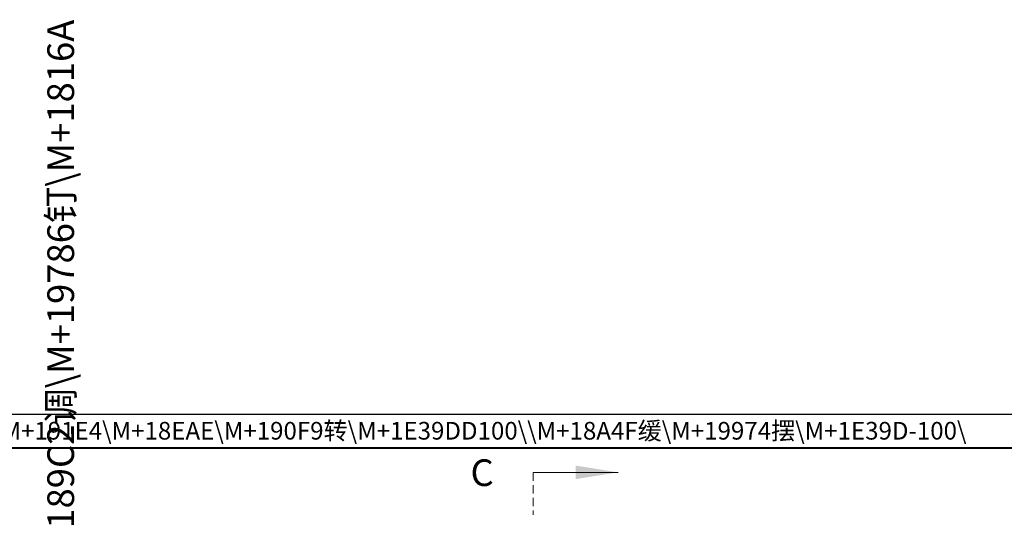
# Model space of a CAD drawing. Units: millimetres. Extents: x 0 to 501, y -1 to 558.
# Drawn here: x 147 to 295, y 282 to 356 of the extents above; entities that cross this region are included whole.
import ezdxf

# ---------------------------------------------------------------- set-up
doc = ezdxf.new("R2010")
doc.units = ezdxf.units.MM
doc.linetypes.add('HIDDEN', pattern=[1.905, 1.27, -0.635])
doc.layers.add('1', color=1, linetype='Continuous')
doc.layers.add('图框', color=179, linetype='Continuous')
doc.styles.add('SLDTEXTSTYLE0', font='TXT', dxfattribs={"width": 0.7, "bigfont": 'bigfont'})
doc.styles.add('SLDTEXTSTYLE3', font='TXT', dxfattribs={"width": 0.7})
doc.dimstyles.new('SLDDIMSTYLE1', dxfattribs={"dimtxt": 4, "dimasz": 3, "dimexe": 0, "dimexo": 0.0625, "dimgap": 1, "dimtad": 2, "dimlfac": 2.5, "dimrnd": 1e-09, "dimzin": 12, "dimdsep": 46, "dimtxsty": 'SLDTEXTSTYLE3', "dimsah": 1, "dimcen": 0.09, "dimadec": 0, "dimazin": 3, "dimtfac": 1, "dimtmove": 0, "dimatfit": 0, "dimfxl": 0, "dimfrac": 2, "dimtolj": 1, "dimtzin": 12, "dimarcsym": 0})

# ---------------------------------------------------------------- blocks, each defined once
blk = doc.blocks.new('_D_15')
at = {"layer": '图框'}
for p, q in [((156.73, 147.05), (156.73, 188.52)), ((182.33, 147.05), (153.73, 147.05)), ((156.73, 143.85), (156.73, 147.05)), ((181.83, 143.85), (153.73, 143.85)), ((156.73, 143.85), (156.73, 138.85))]:
    blk.add_line(p, q, dxfattribs=at)
for points in [[(156.73, 147.05), (157.24, 150.05), (156.22, 150.05)], [(156.73, 143.85), (156.22, 140.85), (157.24, 140.85)]]:
    blk.add_solid(points, dxfattribs=at)
at = {"layer": '图框', "insert": (151.57, 129.29), "char_height": 4, "attachment_point": 1, "rotation": 90, "style": 'SLDTEXTSTYLE0'}
blk.add_mtext('M8X1(\\M+193E0\\M+19594\\M+18D64\\M+192E8\\M+188CA\\M+189C2调\\M+19786钉\\M+1816A', dxfattribs=at)

msp = doc.modelspace()

# ---------------------------------------------------------------- linework, layer by layer
at = {"color": 7, "linetype": 'HIDDEN', "lineweight": 0}
msp.add_line((224.328113, 288.341615), (224.328113, 281.991615), dxfattribs=at)
at = {"color": 7, "linetype": 'Continuous', "lineweight": 0}
msp.add_line((224.328113, 288.341615), (237.028113, 288.341615), dxfattribs=at)
msp.add_solid([(237.028113, 288.341615), (230.678113, 289.357615), (230.678113, 287.325615)], dxfattribs=at)
at = {"layer": '图框', "color": 7}
msp.add_line((420, 297.000003), (0, 297.000003), dxfattribs=at)
at = {"layer": '图框', "color": 7, "lineweight": 40}
msp.add_line((415.000005, 291.984689), (25.000005, 291.984689), dxfattribs=at)

# ---------------------------------------------------------------- texts
at = {"color": 7, "linetype": 'Continuous', "insert": (214.936146, 290.293923), "char_height": 4, "attachment_point": 1, "style": 'SLDTEXTSTYLE3'}
msp.add_mtext('C', dxfattribs=at)
at = {"layer": '1', "color": 7, "insert": (25.070708, 295.89995), "char_height": 2.645833333, "attachment_point": 1, "style": 'SLDTEXTSTYLE0'}
msp.add_mtext('E:\\\\1\\M+18AF7\\M+18A42夹\\M+192DC\\\\4.\\M+190F9转\\M+1E39D\\\\FOYOT摆\\M+191E4\\M+18EAE\\M+190F9转\\M+1E39DD100\\\\\\M+18A4F缓\\M+19974摆\\M+1E39D-100\\\\', dxfattribs=at)
at = {"layer": '1', "insert": (25.070708, 295.89995), "char_height": 2.64583333, "attachment_point": 1, "style": 'SLDTEXTSTYLE0'}
msp.add_mtext('E:\\\\1\\M+18AF7\\M+18A42夹\\M+192DC\\\\4.\\M+190F9转\\M+1E39D\\\\FOYOT摆\\M+191E4\\M+18EAE\\M+190F9转\\M+1E39DD100\\\\', dxfattribs=at)

# ---------------------------------------------------------------- dimensions: what is measured, and where the dimension line sits
at = {"layer": '图框'}
dim = msp.add_linear_dim(base=(156.728113, 147.049919), p1=(181.828113, 143.854709), p2=(182.328113, 147.049919), angle=90, text='M8X1(内部硬定位可调螺钉）', dimstyle='SLDDIMSTYLE1', dxfattribs=at)
dim.commit()
dim.dimension.update_dxf_attribs({"geometry": '_D_15', "text_midpoint": (156.728113, 158.90237), "dimtype": 160})

doc.saveas('drawing.dxf')
